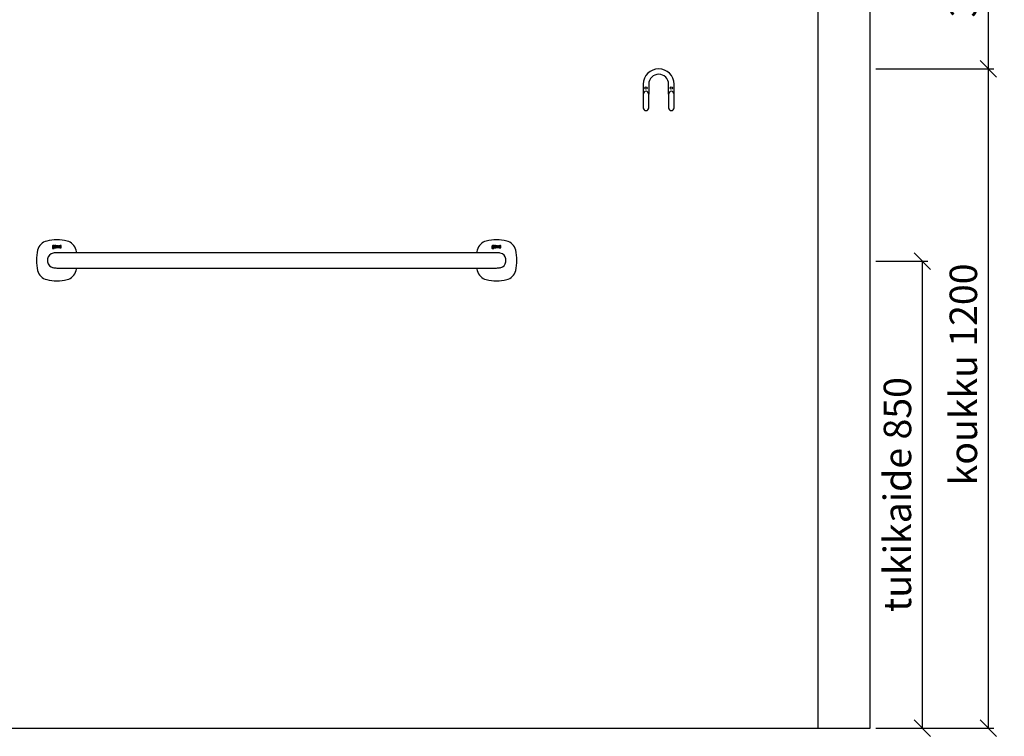
# Model space of a CAD drawing. Units: millimetres. Extents: x 3809 to 24164, y 3059 to 19837.
# Drawn here: x 22252 to 24044, y 8010 to 9314 of the extents above; entities that cross this region are included whole.
import ezdxf

# ---------------------------------------------------------------- set-up
doc = ezdxf.new("R2010")
doc.units = ezdxf.units.MM
for name, color, linetype in [('KORPINEN-block', 6, 'Continuous'), ('KORPINEN-block @ 1', 6, 'Continuous'), ('KORPINEN-dimension', 9, 'Continuous'), ('KORPINEN-info', 4, 'Continuous')]:
    doc.layers.add(name, color=color, linetype=linetype)
doc.styles.get("Standard").update_dxf_attribs({"font": 'arial.ttf'})
doc.dimstyles.new('GAIUS', dxfattribs={"dimscale": 10, "dimtxt": 5, "dimasz": 3, "dimexe": 1, "dimexo": 1, "dimgap": 2, "dimtad": 1, "dimdec": 0, "dimzin": 0, "dimdsep": 46, "dimtxsty": 'Standard', "dimblk1": 'OBLIQUE', "dimblk2": 'OBLIQUE', "dimsah": 1, "dimcen": 0, "dimclrt": 7, "dimadec": 0, "dimazin": 0, "dimtfac": 1, "dimtdec": 0, "dimtix": 1, "dimtmove": 0, "dimatfit": 3, "dimldrblk": 'OBLIQUE', "dimfxl": 1, "dimtolj": 1, "dimtzin": 0, "dimarcsym": 0})

# ---------------------------------------------------------------- blocks, each defined once
blk = doc.blocks.new('_OBLIQUE')
at = {"color": 0, "linetype": 'ByBlock'}
blk.add_line((-0.5, -0.5), (0.5, 0.5), dxfattribs=at)
blk = doc.blocks.new('*D391')
at = {"layer": 'DEFPOINTS', "color": 0, "transparency": 16777216}
for p in [(23800.4, 8875.1), (23895.4, 8875.1), (23800.4, 8025.1)]:
    blk.add_point(p, dxfattribs=at)
at = {"layer": 'KORPINEN-dimension', "color": 0, "lineweight": -2, "transparency": 16777216}
for p, q in [((23810.4, 8875.1), (23905.4, 8875.1)), ((23895.4, 8025.1), (23895.4, 8875.1)), ((23810.4, 8025.1), (23905.4, 8025.1))]:
    blk.add_line(p, q, dxfattribs=at)
at = {"layer": 'KORPINEN-dimension', "color": 0, "lineweight": -2, "transparency": 16777216, "xscale": 30, "yscale": 30, "zscale": 30}
for p, rotation in [((23895.4, 8875.1), 90), ((23895.4, 8025.1), 270)]:
    blk.add_blockref('_OBLIQUE', p, dxfattribs=dict(at, rotation=rotation))
at = {"layer": 'KORPINEN-dimension', "color": 7, "lineweight": 25, "transparency": 16777216, "insert": (23849.9, 8450.3), "char_height": 50, "attachment_point": 5, "rotation": 90}
blk.add_mtext('\\A1;tukikaide 850', dxfattribs=at)
blk = doc.blocks.new('*D392')
at = {"layer": 'DEFPOINTS', "color": 0, "transparency": 16777216}
for p in [(23800.4, 9225.1), (24015.4, 9225.1), (23800.4, 8025.1)]:
    blk.add_point(p, dxfattribs=at)
at = {"layer": 'KORPINEN-dimension', "color": 0, "lineweight": -2, "transparency": 16777216}
for p, q in [((23810.4, 9225.1), (24025.4, 9225.1)), ((24015.4, 8025.1), (24015.4, 9225.1)), ((23810.4, 8025.1), (24025.4, 8025.1))]:
    blk.add_line(p, q, dxfattribs=at)
at = {"layer": 'KORPINEN-dimension', "color": 0, "lineweight": -2, "transparency": 16777216, "xscale": 30, "yscale": 30, "zscale": 30}
for p, rotation in [((24015.4, 9225.1), 90), ((24015.4, 8025.1), 270)]:
    blk.add_blockref('_OBLIQUE', p, dxfattribs=dict(at, rotation=rotation))
at = {"layer": 'KORPINEN-dimension', "color": 7, "lineweight": 25, "transparency": 16777216, "insert": (23969.9, 8668.8), "char_height": 50, "attachment_point": 5, "rotation": 90}
blk.add_mtext('\\A1;koukku 1200', dxfattribs=at)
blk = doc.blocks.new('KOR-1907-1908-1919_FAS-FR')
at = {"layer": 'KORPINEN-block'}
for points in [[(28, -46), (28, -28, 1), (-28, -28), (-28, -46)], [(18, -46), (18, -28, 1), (-18, -28), (-18, -46)]]:
    blk.add_lwpolyline(points, format="xyb", dxfattribs=at)
for points in [[(-18, -71), (-18, -46, 1), (-28, -46), (-28, -71, 1)], [(28, -71), (28, -46, 1), (18, -46), (18, -71, 1)]]:
    blk.add_lwpolyline(points, format="xyb", close=True, dxfattribs=at)
at = {"layer": 'KORPINEN-block', "color": 8}
for centre in [(-23, -35), (23, -35)]:
    blk.add_circle(centre, 2, dxfattribs=at)
blk = doc.blocks.new('*D393')
at = {"layer": 'DEFPOINTS', "color": 0, "transparency": 16777216}
for p in [(23800.4, 9525.1), (24015.4, 9525.1), (23800.4, 9225.1)]:
    blk.add_point(p, dxfattribs=at)
at = {"layer": 'KORPINEN-dimension', "color": 0, "lineweight": -2, "transparency": 16777216}
for p, q in [((23810.4, 9525.1), (24025.4, 9525.1)), ((24015.4, 9225.1), (24015.4, 9525.1)), ((23810.4, 9225.1), (24025.4, 9225.1))]:
    blk.add_line(p, q, dxfattribs=at)
at = {"layer": 'KORPINEN-dimension', "color": 0, "lineweight": -2, "transparency": 16777216, "xscale": 30, "yscale": 30, "zscale": 30}
for p, rotation in [((24015.4, 9525.1), 90), ((24015.4, 9225.1), 270)]:
    blk.add_blockref('_OBLIQUE', p, dxfattribs=dict(at, rotation=rotation))
at = {"layer": 'KORPINEN-dimension', "color": 7, "lineweight": 25, "transparency": 16777216, "insert": (23969.8, 9375.1), "char_height": 50, "attachment_point": 5, "rotation": 90}
blk.add_mtext('\\A1;300', dxfattribs=at)
blk = doc.blocks.new('KOR-16802_FRONT')
at = {"layer": 'KORPINEN-block'}
for p, q in [((-3.4, 25.5), (-3.5, 25.4)), ((-3.5, 25.4), (-3.5, 25.3)), ((-3.5, 25.3), (-3.4, 25.1)), ((-3.3, 24.5), (-3.5, 24.2)), ((-3.5, 24.2), (-3.5, 23.9)), ((-3.5, 23.9), (-3.4, 23.4)), ((-3.2, 27.7), (-3.4, 27.4)), ((-3.4, 27.4), (-3.4, 27.1)), ((-3.4, 27.1), (-3.4, 26.8)), ((-3.4, 26.8), (-3.4, 26.5)), ((-3.4, 26.5), (-3.3, 26.3)), ((-3.3, 25.8), (-3.4, 25.7)), ((-3.4, 25.7), (-3.4, 25.5)), ((-3.4, 25.1), (-3.4, 25)), ((-3.4, 25), (-3.3, 24.9)), ((-3.4, 23.4), (-3.3, 23.2)), ((-3.3, 26.3), (-3.3, 26.1)), ((-3.3, 26.1), (-3.1, 25.9)), ((-3.2, 25.8), (-3.3, 25.8)), ((-3.3, 24.9), (-3.2, 24.7)), ((-3.2, 24.7), (-3.3, 24.5)), ((-3.3, 23.2), (-3, 23)), ((-2.9, 27.9), (-3.2, 27.7)), ((-3.1, 25.9), (-3.2, 25.8)), ((-3, 23), (-2.6, 22.8)), ((-2.6, 28.1), (-2.9, 27.9)), ((-2.7, 25.5), (-2.6, 25.6)), ((-2.7, 25.4), (-2.7, 25.5)), ((-2.7, 25.3), (-2.7, 25.4)), ((-2.7, 25.4), (-2.7, 25.4)), ((-2.7, 25.2), (-2.7, 25.3)), ((-2.7, 25.3), (-2.7, 25.3)), ((-2.6, 25.2), (-2.7, 25.2)), ((-1.7, 28.2), (-2.6, 28.1)), ((-2.6, 25.6), (-2.4, 25.5)), ((-2.4, 25.2), (-2.6, 25.2)), ((-2.6, 24.4), (-2.5, 24.5)), ((-2.6, 24.2), (-2.6, 24.4)), ((-2.6, 24.1), (-2.6, 24.2)), ((-2.6, 23.8), (-2.6, 24.1)), ((-2.6, 23.7), (-2.6, 23.8)), ((-2.5, 23.5), (-2.6, 23.7)), ((-2.6, 22.8), (-1.8, 22.7)), ((-2.5, 27.2), (-2.4, 27.4)), ((-2.5, 27.1), (-2.5, 27.2)), ((-2.5, 26.6), (-2.5, 27.1)), ((-2.5, 26.5), (-2.5, 26.6)), ((-2.4, 26.3), (-2.5, 26.5)), ((-2.5, 24.5), (-1.5, 24.5)), ((-2.3, 23.4), (-2.5, 23.5)), ((-2.4, 27.4), (-2.2, 27.4)), ((-2.3, 26.3), (-2.4, 26.3)), ((-2.4, 25.5), (-2.1, 25.5)), ((-1.8, 25.2), (-2.4, 25.2)), ((-2.1, 26.2), (-2.3, 26.3)), ((-1.9, 23.4), (-2.3, 23.4)), ((-2.2, 27.4), (-1.8, 27.5)), ((-1.8, 26.2), (-2.1, 26.2)), ((-2.1, 25.5), (-1.8, 25.5)), ((-1.8, 23.4), (-1.9, 23.4)), ((-1.8, 27.5), (-1.6, 27.5)), ((-1.3, 26.2), (-1.8, 26.2)), ((-1.8, 25.5), (-1, 25.6)), ((-0.8, 25.1), (-1.8, 25.2)), ((-1.2, 23.4), (-1.8, 23.4)), ((-1.8, 22.7), (-0.7, 22.9)), ((0.1, 28.2), (-1.7, 28.2)), ((-1.6, 27.5), (-1.3, 27.4)), ((-1.5, 24.5), (-1.1, 24.4)), ((-1.3, 27.4), (-1.1, 27.4)), ((-1.2, 26.3), (-1.3, 26.2)), ((-1.1, 26.4), (-1.2, 26.3)), ((-1, 23.5), (-1.2, 23.4)), ((-1.1, 27.4), (-1, 27.2)), ((-1, 26.5), (-1.1, 26.4)), ((-1.1, 24.4), (-1, 24.4)), ((-1, 27.2), (-1, 27.1)), ((-1, 27.1), (-1, 26.8)), ((-1, 26.8), (-1, 26.5)), ((-1, 25.6), (-0.6, 25.7)), ((-1, 24.4), (-0.9, 24.3)), ((-0.9, 23.6), (-1, 23.5)), ((-0.9, 24.3), (-0.8, 24.2)), ((-0.8, 23.9), (-0.9, 23.7)), ((-0.9, 23.7), (-0.9, 23.6)), ((-0.4, 24.9), (-0.8, 25.1)), ((-0.8, 24.2), (-0.8, 23.9)), ((-0.7, 22.9), (-0.3, 23.1)), ((-0.6, 25.7), (-0.3, 26)), ((-0.2, 24.7), (-0.4, 24.9)), ((-0.2, 27.3), (-0.3, 27.6)), ((-0.3, 27.6), (0.1, 27.6)), ((-0.3, 26), (-0.2, 26.3)), ((-0.3, 23.1), (-0.1, 23.3)), ((-0.1, 27.2), (-0.2, 27.3)), ((-0.2, 26.3), (-0.1, 26.8)), ((0, 24.5), (-0.2, 24.7)), ((-0.1, 27), (-0.1, 27.2)), ((-0.1, 26.8), (-0.1, 27)), ((-0.1, 23.3), (0, 23.6)), ((0, 24), (0, 24.5)), ((0, 23.6), (0, 24)), ((0.1, 27.6), (0.1, 28.2)), ((0.5, 25.8), (0.4, 25.6)), ((0.4, 25.6), (0.4, 25.4)), ((0.4, 25.4), (0.4, 25)), ((0.4, 25), (0.5, 24.6)), ((0.7, 26.2), (0.5, 26)), ((0.5, 26), (0.5, 25.8)), ((0.5, 24.6), (0.7, 24.4)), ((0.7, 28), (0.7, 27.3)), ((0.8, 28), (0.7, 28)), ((0.7, 27.3), (1.1, 27.4)), ((0.8, 26.3), (0.7, 26.2)), ((0.7, 24.4), (0.9, 24.2)), ((1, 28.1), (0.8, 28)), ((0.9, 26.3), (0.8, 26.3)), ((1.1, 26.4), (0.9, 26.3)), ((0.9, 24.2), (1.3, 24.1)), ((1.3, 28.1), (1, 28.1)), ((1.1, 27.4), (1.4, 27.4)), ((1.3, 26.5), (1.1, 26.4)), ((1.5, 28.1), (1.3, 28.1)), ((1.5, 26.5), (1.3, 26.5)), ((1.3, 25.7), (1.4, 25.8)), ((1.3, 25.6), (1.3, 25.7)), ((1.3, 25.5), (1.3, 25.6)), ((1.3, 25.4), (1.3, 25.5)), ((1.3, 25.2), (1.3, 25.4)), ((1.3, 25.1), (1.3, 25.2)), ((1.3, 25.2), (1.3, 25.2)), ((1.3, 25), (1.3, 25.1)), ((1.4, 24.9), (1.3, 25)), ((1.3, 25), (1.3, 25)), ((1.3, 24.1), (1.5, 24.1)), ((1.4, 27.4), (1.7, 27.4)), ((1.4, 25.8), (1.5, 25.9)), ((1.5, 24.8), (1.4, 24.9)), ((1.4, 24.9), (1.4, 24.9)), ((1.7, 28.2), (1.5, 28.1)), ((1.6, 26.5), (1.5, 26.5)), ((1.5, 25.9), (1.6, 25.9)), ((1.6, 24.8), (1.5, 24.8)), ((1.5, 24.1), (1.8, 24.1)), ((2.1, 26.5), (1.6, 26.5)), ((1.6, 25.9), (1.7, 25.9)), ((1.7, 24.8), (1.6, 24.8)), ((1.6, 24.8), (1.6, 24.8)), ((2, 28.2), (1.7, 28.2)), ((1.7, 27.4), (2.1, 27.4)), ((1.7, 25.9), (1.9, 26)), ((1.7, 25.9), (1.7, 25.9)), ((1.8, 24.8), (1.7, 24.8)), ((1.9, 24.8), (1.8, 24.8)), ((1.8, 24.1), (2, 24.2)), ((1.9, 26), (2, 26)), ((2.1, 24.8), (1.9, 24.8)), ((2.3, 28.2), (2, 28.2)), ((2, 26), (2.1, 26)), ((2, 24.2), (2.2, 24.2)), ((2.1, 27.4), (2.1, 27.4)), ((2.1, 27.4), (2.3, 27.4)), ((2.7, 26.5), (2.1, 26.5)), ((2.1, 26), (2.2, 26)), ((2.3, 24.8), (2.1, 24.8)), ((2.2, 26), (2.7, 26)), ((2.2, 24.2), (2.5, 24.4)), ((2.6, 28.1), (2.3, 28.2)), ((2.3, 27.4), (2.4, 27.4)), ((2.5, 24.9), (2.3, 24.8)), ((2.4, 27.4), (2.5, 27.3)), ((2.5, 27.3), (2.6, 27.3)), ((2.6, 25), (2.5, 24.9)), ((2.5, 24.4), (2.7, 24.5)), ((2.8, 28.1), (2.6, 28.1)), ((2.6, 27.3), (2.6, 27.2)), ((2.6, 27.2), (2.6, 27.1)), ((2.6, 27.1), (2.7, 27)), ((2.7, 25), (2.6, 25)), ((2.7, 27), (2.7, 26.8)), ((2.7, 26.8), (2.7, 26.5)), ((2.7, 26), (2.7, 25)), ((2.7, 24.5), (2.7, 24.2)), ((2.7, 24.2), (3.6, 24.2)), ((3, 28), (2.8, 28.1)), ((3.1, 27.9), (3, 28)), ((3.3, 27.8), (3.1, 27.9)), ((3.4, 27.7), (3.3, 27.8)), ((3.5, 27.4), (3.4, 27.7)), ((3.6, 27.1), (3.5, 27.4)), ((3.6, 26.9), (3.6, 27.1)), ((3.6, 24.2), (3.6, 26.9)), ((4.3, 28.1), (5.2, 28.1)), ((4.3, 24.2), (4.3, 28.1)), ((5.2, 24.2), (4.3, 24.2)), ((5.2, 28.1), (5.2, 24.2)), ((6, 28.1), (6.9, 28.1)), ((6, 25.4), (6, 28.1)), ((6, 25), (6, 25.4)), ((6.1, 24.8), (6, 25)), ((6.2, 24.6), (6.1, 24.8)), ((6.3, 24.4), (6.2, 24.6)), ((6.4, 24.3), (6.3, 24.4)), ((6.6, 24.2), (6.4, 24.3)), ((6.8, 24.2), (6.6, 24.2)), ((7.1, 24.1), (6.8, 24.2)), ((6.9, 28.1), (6.9, 25.4)), ((6.9, 25.4), (6.9, 25.3)), ((6.9, 25.3), (6.9, 25.2)), ((6.9, 25.2), (7, 25.1)), ((7, 25.1), (7, 25)), ((7, 25), (7.1, 25)), ((7.1, 25), (7.2, 24.9)), ((7.4, 24.1), (7.1, 24.1)), ((7.2, 24.9), (7.3, 24.9)), ((7.3, 24.9), (7.4, 24.9)), ((7.4, 24.9), (7.5, 24.9)), ((7.7, 24.2), (7.4, 24.1)), ((7.5, 24.9), (7.6, 24.9)), ((7.6, 24.9), (7.8, 24.9)), ((7.9, 24.3), (7.7, 24.2)), ((7.8, 24.9), (8, 25)), ((8.2, 24.4), (7.9, 24.3)), ((8, 25), (8.5, 25.1)), ((8.3, 24.5), (8.2, 24.4)), ((8.5, 24.5), (8.3, 24.5)), ((8.5, 25.1), (8.5, 28.1)), ((8.5, 28.1), (9.4, 28.1)), ((8.5, 24.2), (8.5, 24.5)), ((9.4, 24.2), (8.5, 24.2)), ((9.4, 28.1), (9.4, 24.2)), ((10, 27.4), (9.9, 27.2)), ((9.9, 27.2), (9.9, 27)), ((9.9, 27), (10, 26.7)), ((10.2, 27.8), (10, 27.6)), ((10, 27.6), (10, 27.4)), ((10, 26.7), (10.1, 26.5)), ((10, 24.9), (10, 24.3)), ((10.3, 24.9), (10, 24.9)), ((10, 24.3), (10.2, 24.2)), ((10.1, 26.5), (10.2, 26.4)), ((10.3, 27.9), (10.2, 27.8)), ((10.2, 26.4), (10.4, 26.2)), ((10.2, 24.2), (10.4, 24.2)), ((10.5, 28), (10.3, 27.9)), ((10.4, 24.9), (10.3, 24.9)), ((10.4, 26.2), (10.6, 26.1)), ((10.5, 24.9), (10.4, 24.9)), ((10.4, 24.2), (10.7, 24.2)), ((10.8, 28.1), (10.5, 28)), ((10.7, 24.9), (10.5, 24.9)), ((10.6, 26.1), (10.8, 26)), ((10.9, 24.8), (10.7, 24.9)), ((10.7, 24.2), (10.9, 24.1)), ((11.1, 28.2), (10.8, 28.1)), ((10.8, 27.2), (10.8, 27.3)), ((10.8, 27.3), (10.9, 27.3)), ((10.8, 27.1), (10.8, 27.2)), ((10.8, 27.2), (10.8, 27.2)), ((10.8, 27), (10.8, 27.1)), ((10.9, 26.9), (10.8, 27)), ((10.8, 26), (11, 25.9)), ((10.9, 27.3), (10.9, 27.4)), ((10.9, 27.4), (11, 27.4)), ((10.9, 27.3), (10.9, 27.3)), ((11, 26.8), (10.9, 26.9)), ((10.9, 26.9), (10.9, 26.9)), ((11.1, 24.8), (10.9, 24.8)), ((10.9, 24.1), (11.2, 24.1)), ((11, 27.4), (11, 27.4)), ((11, 27.4), (11.1, 27.4)), ((11.1, 26.8), (11, 26.8)), ((11, 25.9), (11.3, 25.8)), ((11.5, 28.2), (11.1, 28.2)), ((11.1, 27.4), (11.2, 27.5)), ((11.2, 26.7), (11.1, 26.8)), ((11.2, 24.8), (11.1, 24.8)), ((11.2, 27.5), (11.3, 27.5)), ((11.3, 26.7), (11.2, 26.7)), ((11.3, 24.8), (11.2, 24.8)), ((11.2, 24.1), (11.5, 24.1)), ((11.3, 27.5), (11.4, 27.5)), ((11.4, 26.7), (11.3, 26.7)), ((11.3, 25.8), (11.5, 25.7)), ((11.4, 24.8), (11.3, 24.8)), ((11.4, 27.5), (11.6, 27.5)), ((11.6, 26.6), (11.4, 26.7)), ((11.5, 24.8), (11.4, 24.8)), ((11.7, 28.2), (11.5, 28.2)), ((11.5, 25.7), (11.7, 25.6)), ((11.6, 24.9), (11.5, 24.8)), ((11.5, 24.1), (11.7, 24.1)), ((11.6, 27.5), (11.8, 27.5)), ((11.7, 26.5), (11.6, 26.6)), ((11.7, 24.9), (11.6, 24.9)), ((11.9, 28.1), (11.7, 28.2)), ((12, 26.4), (11.7, 26.5)), ((11.7, 25.6), (11.8, 25.6)), ((11.8, 24.9), (11.7, 24.9)), ((11.7, 24.1), (12, 24.2)), ((11.8, 27.5), (11.9, 27.4)), ((11.8, 25.6), (11.9, 25.5)), ((11.9, 25), (11.8, 24.9)), ((12.1, 28.1), (11.9, 28.1)), ((11.9, 27.4), (12, 27.4)), ((11.9, 25.5), (11.9, 25.4)), ((11.9, 25.4), (12, 25.4)), ((12, 25.2), (11.9, 25.1)), ((11.9, 25.1), (11.9, 25)), ((11.9, 25), (11.9, 25)), ((12, 27.4), (12.4, 27.4)), ((12.3, 26.3), (12, 26.4)), ((12, 25.4), (12, 25.3)), ((12, 25.3), (12, 25.2)), ((12, 25.2), (12, 25.2)), ((12, 24.2), (12.1, 24.2)), ((12.4, 28.1), (12.1, 28.1)), ((12.1, 24.2), (12.3, 24.3)), ((12.5, 26.1), (12.3, 26.3)), ((12.3, 24.3), (12.4, 24.4)), ((12.7, 28), (12.4, 28.1)), ((12.4, 27.4), (12.5, 27.4)), ((12.4, 24.4), (12.5, 24.4)), ((12.5, 27.4), (12.7, 27.4)), ((12.6, 26), (12.5, 26.1)), ((12.5, 24.4), (12.6, 24.5)), ((12.7, 25.9), (12.6, 26)), ((12.6, 24.5), (12.7, 24.6)), ((12.7, 27.4), (12.7, 28)), ((12.8, 25.8), (12.7, 25.9)), ((12.7, 24.7), (12.8, 24.8)), ((12.7, 24.6), (12.7, 24.7)), ((12.8, 25.7), (12.8, 25.8)), ((12.8, 25.6), (12.8, 25.7)), ((12.8, 25.5), (12.8, 25.6)), ((12.9, 25.4), (12.8, 25.5)), ((12.8, 25.1), (12.9, 25.2)), ((12.8, 24.9), (12.8, 25.1)), ((12.8, 24.8), (12.8, 24.9)), ((12.9, 25.3), (12.9, 25.4)), ((12.9, 25.2), (12.9, 25.3)), ((796.6, 25.5), (796.5, 25.4)), ((796.5, 25.4), (796.5, 25.3)), ((796.5, 25.3), (796.6, 25.1)), ((796.7, 24.5), (796.5, 24.2)), ((796.5, 24.2), (796.5, 23.9)), ((796.5, 23.9), (796.6, 23.4)), ((796.8, 27.7), (796.6, 27.4)), ((796.6, 27.4), (796.6, 27.1)), ((796.6, 27.1), (796.6, 26.8)), ((796.6, 26.8), (796.6, 26.5)), ((796.6, 26.5), (796.7, 26.3)), ((796.7, 25.8), (796.6, 25.7)), ((796.6, 25.7), (796.6, 25.5)), ((796.6, 25.1), (796.6, 25)), ((796.6, 25), (796.7, 24.9)), ((796.6, 23.4), (796.7, 23.2)), ((796.7, 26.3), (796.7, 26.1)), ((796.7, 26.1), (796.9, 25.9)), ((796.8, 25.8), (796.7, 25.8)), ((796.7, 24.9), (796.8, 24.7)), ((796.8, 24.7), (796.7, 24.5)), ((796.7, 23.2), (797, 23)), ((797.1, 27.9), (796.8, 27.7)), ((796.9, 25.9), (796.8, 25.8)), ((797, 23), (797.4, 22.8)), ((797.4, 28.1), (797.1, 27.9)), ((797.3, 25.5), (797.4, 25.6)), ((797.3, 25.4), (797.3, 25.5)), ((797.3, 25.3), (797.3, 25.4)), ((797.3, 25.4), (797.3, 25.4)), ((797.3, 25.2), (797.3, 25.3)), ((797.3, 25.3), (797.3, 25.3)), ((797.4, 25.2), (797.3, 25.2)), ((798.3, 28.2), (797.4, 28.1)), ((797.4, 25.6), (797.6, 25.5)), ((797.6, 25.2), (797.4, 25.2)), ((797.4, 24.4), (797.5, 24.5)), ((797.4, 24.2), (797.4, 24.4)), ((797.4, 24.1), (797.4, 24.2)), ((797.4, 23.8), (797.4, 24.1)), ((797.4, 23.7), (797.4, 23.8)), ((797.5, 23.5), (797.4, 23.7)), ((797.4, 22.8), (798.2, 22.7)), ((797.5, 27.2), (797.6, 27.4)), ((797.5, 27.1), (797.5, 27.2)), ((797.5, 26.6), (797.5, 27.1)), ((797.5, 26.5), (797.5, 26.6)), ((797.6, 26.3), (797.5, 26.5)), ((797.5, 24.5), (798.5, 24.5)), ((797.7, 23.4), (797.5, 23.5)), ((797.6, 27.4), (797.8, 27.4)), ((797.7, 26.3), (797.6, 26.3)), ((797.6, 25.5), (797.9, 25.5)), ((798.2, 25.2), (797.6, 25.2)), ((797.9, 26.2), (797.7, 26.3)), ((798.1, 23.4), (797.7, 23.4)), ((797.8, 27.4), (798.2, 27.5)), ((798.2, 26.2), (797.9, 26.2)), ((797.9, 25.5), (798.2, 25.5)), ((798.2, 23.4), (798.1, 23.4)), ((798.2, 27.5), (798.4, 27.5)), ((798.7, 26.2), (798.2, 26.2)), ((798.2, 25.5), (799, 25.6)), ((799.2, 25.1), (798.2, 25.2)), ((798.8, 23.4), (798.2, 23.4)), ((798.2, 22.7), (799.3, 22.9)), ((800.1, 28.2), (798.3, 28.2)), ((798.4, 27.5), (798.7, 27.4)), ((798.5, 24.5), (798.9, 24.4)), ((798.7, 27.4), (798.9, 27.4)), ((798.8, 26.3), (798.7, 26.2)), ((798.9, 26.4), (798.8, 26.3)), ((799, 23.5), (798.8, 23.4)), ((798.9, 27.4), (799, 27.2)), ((799, 26.5), (798.9, 26.4)), ((798.9, 24.4), (799, 24.4)), ((799, 27.2), (799, 27.1)), ((799, 27.1), (799, 26.8)), ((799, 26.8), (799, 26.5)), ((799, 25.6), (799.4, 25.7)), ((799, 24.4), (799.1, 24.3)), ((799.1, 23.6), (799, 23.5)), ((799.1, 24.3), (799.2, 24.2)), ((799.2, 23.9), (799.1, 23.7)), ((799.1, 23.7), (799.1, 23.6)), ((799.6, 24.9), (799.2, 25.1)), ((799.2, 24.2), (799.2, 23.9)), ((799.3, 22.9), (799.7, 23.1)), ((799.4, 25.7), (799.7, 26)), ((799.8, 24.7), (799.6, 24.9)), ((799.8, 27.3), (799.7, 27.6)), ((799.7, 27.6), (800.1, 27.6)), ((799.7, 26), (799.8, 26.3)), ((799.7, 23.1), (799.9, 23.3)), ((799.9, 27.2), (799.8, 27.3)), ((799.8, 26.3), (799.9, 26.8)), ((800, 24.5), (799.8, 24.7)), ((799.9, 27), (799.9, 27.2)), ((799.9, 26.8), (799.9, 27)), ((799.9, 23.3), (800, 23.6)), ((800, 24), (800, 24.5)), ((800, 23.6), (800, 24)), ((800.1, 27.6), (800.1, 28.2)), ((800.5, 25.8), (800.4, 25.6)), ((800.4, 25.6), (800.4, 25.4)), ((800.4, 25.4), (800.4, 25)), ((800.4, 25), (800.5, 24.6)), ((800.7, 26.2), (800.5, 26)), ((800.5, 26), (800.5, 25.8)), ((800.5, 24.6), (800.7, 24.4)), ((800.7, 28), (800.7, 27.3)), ((800.8, 28), (800.7, 28)), ((800.7, 27.3), (801.1, 27.4)), ((800.8, 26.3), (800.7, 26.2)), ((800.7, 24.4), (800.9, 24.2)), ((801, 28.1), (800.8, 28)), ((800.9, 26.3), (800.8, 26.3)), ((801.1, 26.4), (800.9, 26.3)), ((800.9, 24.2), (801.3, 24.1)), ((801.3, 28.1), (801, 28.1)), ((801.1, 27.4), (801.4, 27.4)), ((801.3, 26.5), (801.1, 26.4)), ((801.5, 28.1), (801.3, 28.1)), ((801.5, 26.5), (801.3, 26.5)), ((801.3, 25.7), (801.4, 25.8)), ((801.3, 25.6), (801.3, 25.7)), ((801.3, 25.5), (801.3, 25.6)), ((801.3, 25.4), (801.3, 25.5)), ((801.3, 25.2), (801.3, 25.4)), ((801.3, 25.1), (801.3, 25.2)), ((801.3, 25.2), (801.3, 25.2)), ((801.3, 25), (801.3, 25.1)), ((801.4, 24.9), (801.3, 25)), ((801.3, 25), (801.3, 25)), ((801.3, 24.1), (801.5, 24.1)), ((801.4, 27.4), (801.7, 27.4)), ((801.4, 25.8), (801.5, 25.9)), ((801.5, 24.8), (801.4, 24.9)), ((801.4, 24.9), (801.4, 24.9)), ((801.7, 28.2), (801.5, 28.1)), ((801.6, 26.5), (801.5, 26.5)), ((801.5, 25.9), (801.6, 25.9)), ((801.6, 24.8), (801.5, 24.8)), ((801.5, 24.1), (801.8, 24.1)), ((802.1, 26.5), (801.6, 26.5)), ((801.6, 25.9), (801.7, 25.9)), ((801.7, 24.8), (801.6, 24.8)), ((801.6, 24.8), (801.6, 24.8)), ((802, 28.2), (801.7, 28.2)), ((801.7, 27.4), (802.1, 27.4)), ((801.7, 25.9), (801.9, 26)), ((801.7, 25.9), (801.7, 25.9)), ((801.8, 24.8), (801.7, 24.8)), ((801.9, 24.8), (801.8, 24.8)), ((801.8, 24.1), (802, 24.2)), ((801.9, 26), (802, 26)), ((802.1, 24.8), (801.9, 24.8)), ((802.3, 28.2), (802, 28.2)), ((802, 26), (802.1, 26)), ((802, 24.2), (802.2, 24.2)), ((802.1, 27.4), (802.1, 27.4)), ((802.1, 27.4), (802.3, 27.4)), ((802.7, 26.5), (802.1, 26.5)), ((802.1, 26), (802.2, 26)), ((802.3, 24.8), (802.1, 24.8)), ((802.2, 26), (802.7, 26)), ((802.2, 24.2), (802.5, 24.4)), ((802.6, 28.1), (802.3, 28.2)), ((802.3, 27.4), (802.4, 27.4)), ((802.5, 24.9), (802.3, 24.8)), ((802.4, 27.4), (802.5, 27.3)), ((802.5, 27.3), (802.6, 27.3)), ((802.6, 25), (802.5, 24.9)), ((802.5, 24.4), (802.7, 24.5)), ((802.8, 28.1), (802.6, 28.1)), ((802.6, 27.3), (802.6, 27.2)), ((802.6, 27.2), (802.6, 27.1)), ((802.6, 27.1), (802.7, 27)), ((802.7, 25), (802.6, 25)), ((802.7, 27), (802.7, 26.8)), ((802.7, 26.8), (802.7, 26.5)), ((802.7, 26), (802.7, 25)), ((802.7, 24.5), (802.7, 24.2)), ((802.7, 24.2), (803.6, 24.2)), ((803, 28), (802.8, 28.1)), ((803.1, 27.9), (803, 28)), ((803.3, 27.8), (803.1, 27.9)), ((803.4, 27.7), (803.3, 27.8)), ((803.5, 27.4), (803.4, 27.7)), ((803.6, 27.1), (803.5, 27.4)), ((803.6, 26.9), (803.6, 27.1)), ((803.6, 24.2), (803.6, 26.9)), ((804.3, 28.1), (805.2, 28.1)), ((804.3, 24.2), (804.3, 28.1)), ((805.2, 24.2), (804.3, 24.2)), ((805.2, 28.1), (805.2, 24.2)), ((806, 28.1), (806.9, 28.1)), ((806, 25.4), (806, 28.1)), ((806, 25), (806, 25.4)), ((806.1, 24.8), (806, 25)), ((806.2, 24.6), (806.1, 24.8)), ((806.3, 24.4), (806.2, 24.6)), ((806.4, 24.3), (806.3, 24.4)), ((806.6, 24.2), (806.4, 24.3)), ((806.8, 24.2), (806.6, 24.2)), ((807.1, 24.1), (806.8, 24.2)), ((806.9, 28.1), (806.9, 25.4)), ((806.9, 25.4), (806.9, 25.3)), ((806.9, 25.3), (806.9, 25.2)), ((806.9, 25.2), (807, 25.1)), ((807, 25.1), (807, 25)), ((807, 25), (807.1, 25)), ((807.1, 25), (807.2, 24.9)), ((807.4, 24.1), (807.1, 24.1)), ((807.2, 24.9), (807.3, 24.9)), ((807.3, 24.9), (807.4, 24.9)), ((807.4, 24.9), (807.5, 24.9)), ((807.7, 24.2), (807.4, 24.1)), ((807.5, 24.9), (807.6, 24.9)), ((807.6, 24.9), (807.8, 24.9)), ((807.9, 24.3), (807.7, 24.2)), ((807.8, 24.9), (808, 25)), ((808.2, 24.4), (807.9, 24.3)), ((808, 25), (808.5, 25.1)), ((808.3, 24.5), (808.2, 24.4)), ((808.5, 24.5), (808.3, 24.5)), ((808.5, 25.1), (808.5, 28.1)), ((808.5, 28.1), (809.4, 28.1)), ((808.5, 24.2), (808.5, 24.5)), ((809.4, 24.2), (808.5, 24.2)), ((809.4, 28.1), (809.4, 24.2)), ((810, 27.4), (809.9, 27.2)), ((809.9, 27.2), (809.9, 27)), ((809.9, 27), (810, 26.7)), ((810.2, 27.8), (810, 27.6)), ((810, 27.6), (810, 27.4)), ((810, 26.7), (810.1, 26.5)), ((810, 24.9), (810, 24.3)), ((810.3, 24.9), (810, 24.9)), ((810, 24.3), (810.2, 24.2)), ((810.1, 26.5), (810.2, 26.4)), ((810.3, 27.9), (810.2, 27.8)), ((810.2, 26.4), (810.4, 26.2)), ((810.2, 24.2), (810.4, 24.2)), ((810.5, 28), (810.3, 27.9)), ((810.4, 24.9), (810.3, 24.9)), ((810.4, 26.2), (810.6, 26.1)), ((810.5, 24.9), (810.4, 24.9)), ((810.4, 24.2), (810.7, 24.2)), ((810.8, 28.1), (810.5, 28)), ((810.7, 24.9), (810.5, 24.9)), ((810.6, 26.1), (810.8, 26)), ((810.9, 24.8), (810.7, 24.9)), ((810.7, 24.2), (810.9, 24.1)), ((811.1, 28.2), (810.8, 28.1)), ((810.8, 27.2), (810.8, 27.3)), ((810.8, 27.3), (810.9, 27.3)), ((810.8, 27.1), (810.8, 27.2)), ((810.8, 27.2), (810.8, 27.2)), ((810.8, 27), (810.8, 27.1)), ((810.9, 26.9), (810.8, 27)), ((810.8, 26), (811, 25.9)), ((810.9, 27.3), (810.9, 27.4)), ((810.9, 27.4), (811, 27.4)), ((810.9, 27.3), (810.9, 27.3)), ((811, 26.8), (810.9, 26.9)), ((810.9, 26.9), (810.9, 26.9)), ((811.1, 24.8), (810.9, 24.8)), ((810.9, 24.1), (811.2, 24.1)), ((811, 27.4), (811, 27.4)), ((811, 27.4), (811.1, 27.4)), ((811.1, 26.8), (811, 26.8)), ((811, 25.9), (811.3, 25.8)), ((811.5, 28.2), (811.1, 28.2)), ((811.1, 27.4), (811.2, 27.5)), ((811.2, 26.7), (811.1, 26.8)), ((811.2, 24.8), (811.1, 24.8)), ((811.2, 27.5), (811.3, 27.5)), ((811.3, 26.7), (811.2, 26.7)), ((811.3, 24.8), (811.2, 24.8)), ((811.2, 24.1), (811.5, 24.1)), ((811.3, 27.5), (811.4, 27.5)), ((811.4, 26.7), (811.3, 26.7)), ((811.3, 25.8), (811.5, 25.7)), ((811.4, 24.8), (811.3, 24.8)), ((811.4, 27.5), (811.6, 27.5)), ((811.6, 26.6), (811.4, 26.7)), ((811.5, 24.8), (811.4, 24.8)), ((811.7, 28.2), (811.5, 28.2)), ((811.5, 25.7), (811.7, 25.6)), ((811.6, 24.9), (811.5, 24.8)), ((811.5, 24.1), (811.7, 24.1)), ((811.6, 27.5), (811.8, 27.5)), ((811.7, 26.5), (811.6, 26.6)), ((811.7, 24.9), (811.6, 24.9)), ((811.9, 28.1), (811.7, 28.2)), ((812, 26.4), (811.7, 26.5)), ((811.7, 25.6), (811.8, 25.6)), ((811.8, 24.9), (811.7, 24.9)), ((811.7, 24.1), (812, 24.2)), ((811.8, 27.5), (811.9, 27.4)), ((811.8, 25.6), (811.9, 25.5)), ((811.9, 25), (811.8, 24.9)), ((812.1, 28.1), (811.9, 28.1)), ((811.9, 27.4), (812, 27.4)), ((811.9, 25.5), (811.9, 25.4)), ((811.9, 25.4), (812, 25.4)), ((812, 25.2), (811.9, 25.1)), ((811.9, 25.1), (811.9, 25)), ((811.9, 25), (811.9, 25)), ((812, 27.4), (812.4, 27.4)), ((812.3, 26.3), (812, 26.4)), ((812, 25.4), (812, 25.3)), ((812, 25.3), (812, 25.2)), ((812, 25.2), (812, 25.2)), ((812, 24.2), (812.1, 24.2)), ((812.4, 28.1), (812.1, 28.1)), ((812.1, 24.2), (812.3, 24.3)), ((812.5, 26.1), (812.3, 26.3)), ((812.3, 24.3), (812.4, 24.4)), ((812.7, 28), (812.4, 28.1)), ((812.4, 27.4), (812.5, 27.4)), ((812.4, 24.4), (812.5, 24.4)), ((812.5, 27.4), (812.7, 27.4)), ((812.6, 26), (812.5, 26.1)), ((812.5, 24.4), (812.6, 24.5)), ((812.7, 25.9), (812.6, 26)), ((812.6, 24.5), (812.7, 24.6)), ((812.7, 27.4), (812.7, 28)), ((812.8, 25.8), (812.7, 25.9)), ((812.7, 24.7), (812.8, 24.8)), ((812.7, 24.6), (812.7, 24.7)), ((812.8, 25.7), (812.8, 25.8)), ((812.8, 25.6), (812.8, 25.7)), ((812.8, 25.5), (812.8, 25.6)), ((812.9, 25.4), (812.8, 25.5)), ((812.8, 25.1), (812.9, 25.2)), ((812.8, 24.9), (812.8, 25.1)), ((812.8, 24.8), (812.8, 24.9)), ((812.9, 25.3), (812.9, 25.4)), ((812.9, 25.2), (812.9, 25.3)), ((4.7, 15.4), (804.8, 15.4)), ((4.7, -12.6), (804.8, -12.6))]:
    blk.add_line(p, q, dxfattribs=at)
for centre, radius, start, end in [((-8.4, 14.6), 22.5, 103.7848, 166.214), ((4.8, -42.6), 81.2, 76.7808, 103.2192), ((18, 14.6), 22.5, 13.786, 76.2152), ((791.6, 14.6), 22.5, 103.7848, 166.214), ((804.8, -42.6), 81.2, 76.7808, 103.2192), ((818, 14.6), 22.5, 13.786, 76.2152), ((51.2, 1), 83.6, 166.8881, 179.7297), ((-41.6, 1), 83.6, 9.9163, 13.1119), ((851.2, 1), 83.6, 166.8881, 170.0837), ((758.4, 1), 83.6, 0.2703, 13.1119), ((51.2, 1.8), 83.6, 180.2703, 193.1119), ((18, 1.4), 30.2, 174.8691, 185.1309), ((0, 2.7), 12.2, 100.2311, 173.7117), ((5.6, -30.2), 45.5, 91.1155, 99.7643), ((804, -30.2), 45.5, 80.2357, 88.8845), ((809.6, 2.7), 12.2, 6.2883, 79.7689), ((791.6, 1.4), 30.2, 354.8691, 5.1309), ((758.4, 1.8), 83.6, 346.8881, 359.7297), ((-8.4, -11.8), 22.5, 193.786, 256.2152), ((0, 0), 12.2, 186.2883, 259.7689), ((5.6, 32.9), 45.5, 260.2357, 268.8845), ((18, -11.8), 22.5, 283.7848, 346.214), ((-41.6, 1.8), 83.6, 346.8881, 350.0837), ((851.2, 1.8), 83.6, 189.9163, 193.1119), ((791.6, -11.8), 22.5, 193.786, 256.2152), ((804, 32.9), 45.5, 271.1155, 279.7643), ((809.6, 0), 12.2, 280.2311, 353.7117), ((818, -11.8), 22.5, 283.7848, 346.214), ((4.8, 45.4), 81.2, 256.7808, 283.2192), ((804.8, 45.4), 81.2, 256.7808, 283.2192)]:
    blk.add_arc(centre, radius, start, end, dxfattribs=at)
blk.add_text('Korpinen/Gaius', height=0.0075, dxfattribs=at).set_placement((4.7, -12.6))

msp = doc.modelspace()

# ---------------------------------------------------------------- linework, layer by layer
at = {"layer": 'KORPINEN-info', "color": 9, "lineweight": 25}
for p, q in [((23705.4, 8025.1), (23705.4, 10125.1)), ((23800.4, 8025.1), (23800.4, 10125.1))]:
    msp.add_line(p, q, dxfattribs=at)
at = {"layer": 'KORPINEN-info', "color": 2, "lineweight": 25}
msp.add_lwpolyline([(23800.4, 10125.1), (23715.4, 10125.1), (23715.4, 10425.1), (21315.4, 10425.1), (21315.4, 8025.1), (23800.4, 8025.1)], dxfattribs=at)

# ---------------------------------------------------------------- block references
at = {"layer": 'KORPINEN-block', "lineweight": 25}
msp.add_blockref('KOR-1907-1908-1919_FAS-FR', (23415.4, 9225.1), dxfattribs=at)
at = {"layer": 'KORPINEN-block @ 1'}
msp.add_blockref('KOR-16802_FRONT', (22315.4, 8875.1), dxfattribs=at)

# ---------------------------------------------------------------- dimensions: what is measured, and where the dimension line sits
at = {"layer": 'KORPINEN-dimension', "lineweight": 25}
dim = msp.add_linear_dim(base=(24015.4, 9525.1), p1=(23800.4, 9225.1), p2=(23800.4, 9525.1), angle=90, dimstyle='GAIUS', dxfattribs=at)
dim.commit()
dim.dimension.update_dxf_attribs({"geometry": '*D393', "text_midpoint": (23969.8, 9375.1)})
for base, p2, text, picture, middle in [((24015.4, 9225.1), (23800.4, 9225.1), 'koukku <>', '*D392', (24015.4, 8668.8)), ((23895.4, 8875.1), (23800.4, 8875.1), 'tukikaide <>', '*D391', (23895.4, 8450.3))]:
    dim = msp.add_linear_dim(base=base, p1=(23800.4, 8025.1), p2=p2, angle=90, text=text, dimstyle='GAIUS', dxfattribs=at)
    dim.commit()
    dim.dimension.update_dxf_attribs({"geometry": picture, "text_midpoint": middle, "dimtype": 160})

doc.saveas('drawing.dxf')
